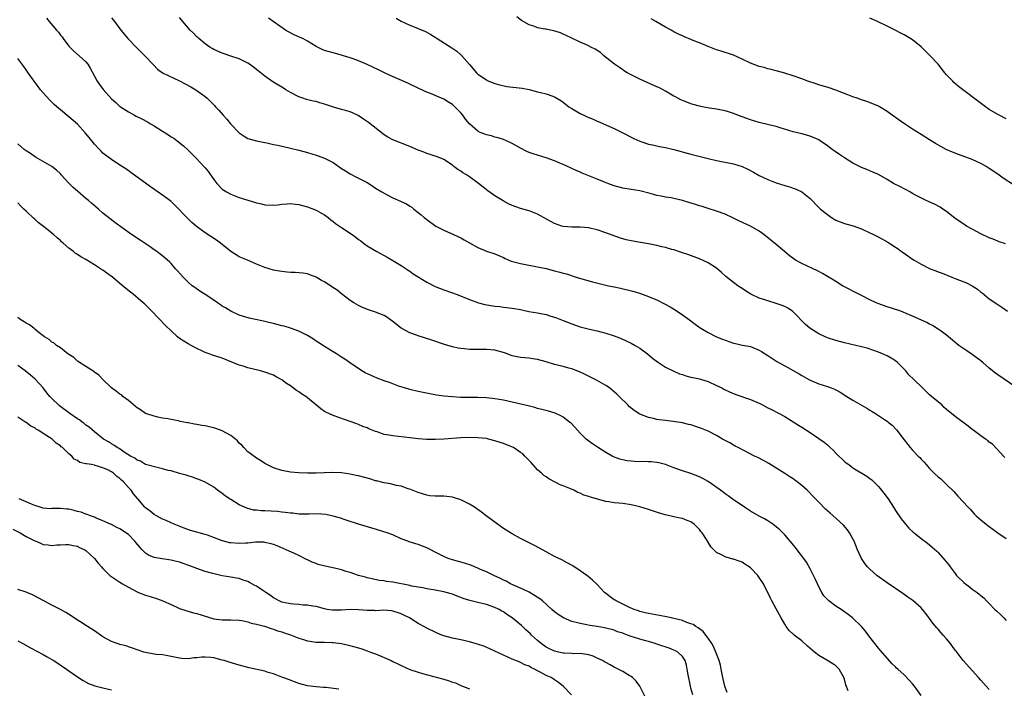
# Model space of a CAD drawing. Units: inches. Extents: x 2568000 to 2571000, y 1554000 to 1557000.
# Drawn here: x 2570055 to 2570287, y 1554630 to 1554787 of the extents above; entities that cross this region are included whole.
import ezdxf

# ---------------------------------------------------------------- set-up
doc = ezdxf.new("R2010")
doc.units = ezdxf.units.IN
doc.header["$MEASUREMENT"] = 0
doc.layers.add('LD25681554_10ft', color=73, linetype='Continuous')

msp = doc.modelspace()

# ---------------------------------------------------------------- linework, layer by layer
at = {"layer": 'LD25681554_10ft'}
for points, elevation in [([(2570061.78, 1554787.78), (2570062.35, 1554787), (2570064.11, 1554785), (2570064.54, 1554784.54), (2570065, 1554783.85), (2570065.43, 1554783.43), (2570065.69, 1554783), (2570067, 1554781.24), (2570067.2, 1554781), (2570068.12, 1554780.12), (2570069.42, 1554779), (2570071, 1554777.57), (2570071.46, 1554777), (2570072.03, 1554776.03), (2570073, 1554774.2), (2570073.67, 1554773), (2570074.21, 1554772.21), (2570075.03, 1554771.03), (2570077, 1554768.9), (2570078.03, 1554768.03), (2570079, 1554767.07), (2570079.09, 1554767), (2570081, 1554765.78), (2570082.4, 1554765), (2570082.82, 1554764.81), (2570084.16, 1554764.16), (2570085.45, 1554763.45), (2570086.15, 1554763), (2570087, 1554762.53), (2570089, 1554761.3), (2570090.4, 1554760.4), (2570091, 1554759.97), (2570091.61, 1554759.61), (2570092.42, 1554759), (2570093.87, 1554757.87), (2570095, 1554756.79), (2570096.8, 1554755), (2570098.85, 1554752.85), (2570099, 1554752.65), (2570099.75, 1554751.75), (2570100.25, 1554751), (2570101, 1554749.92), (2570101.72, 1554749), (2570103, 1554747.7), (2570103.4, 1554747.4), (2570104.02, 1554747), (2570105, 1554746.48), (2570107, 1554745.72), (2570109, 1554745.06), (2570110.6, 1554744.6), (2570111, 1554744.46), (2570112.22, 1554744.22), (2570113, 1554744.01), (2570115, 1554743.92), (2570116.02, 1554744.02), (2570117, 1554744.15), (2570118.22, 1554744.22), (2570119, 1554744.31), (2570120.15, 1554744.15), (2570121, 1554744.08), (2570121.83, 1554743.83), (2570123, 1554743.51), (2570125, 1554742.72), (2570126.13, 1554742.13), (2570127, 1554741.6), (2570127.85, 1554741), (2570128.48, 1554740.48), (2570129, 1554740.1), (2570129.6, 1554739.6), (2570131, 1554738.68), (2570133.48, 1554737), (2570134.36, 1554736.36), (2570135, 1554735.84), (2570135.5, 1554735.5), (2570136.12, 1554735), (2570137, 1554734.39), (2570139.3, 1554733), (2570141.71, 1554731.71), (2570143, 1554730.95), (2570145, 1554729.72), (2570146.62, 1554728.62), (2570147, 1554728.38), (2570147.82, 1554727.82), (2570149, 1554727.06), (2570151, 1554725.84), (2570153, 1554724.8), (2570155, 1554724), (2570157, 1554723.33), (2570157.9, 1554723), (2570159.72, 1554722.28), (2570161, 1554721.75), (2570163.17, 1554721), (2570164.61, 1554720.61), (2570167, 1554720.21), (2570168.11, 1554720.11), (2570169, 1554719.99), (2570171, 1554719.76), (2570173, 1554719.4), (2570173.32, 1554719.32), (2570174.98, 1554718.98), (2570177, 1554718.62), (2570179, 1554718.23), (2570180.13, 1554717.87), (2570181, 1554717.63), (2570181.47, 1554717.47), (2570183, 1554716.82), (2570185, 1554716.03), (2570187, 1554715.38), (2570189.17, 1554714.83), (2570191, 1554714.41), (2570191.84, 1554714.16), (2570193, 1554713.87), (2570195, 1554713.22), (2570195.59, 1554713), (2570196.59, 1554712.59), (2570199, 1554711.5), (2570199.91, 1554711), (2570201, 1554710.35), (2570202.81, 1554709), (2570203.97, 1554707.97), (2570205.11, 1554707.11), (2570207, 1554705.9), (2570208.95, 1554704.94), (2570210.33, 1554704.33), (2570211, 1554704.12), (2570211.82, 1554703.81), (2570213, 1554703.57), (2570213.43, 1554703.43), (2570215, 1554703.14), (2570215.49, 1554703), (2570217, 1554702.52), (2570219, 1554701.6), (2570220.2, 1554701), (2570220.72, 1554700.72), (2570222.07, 1554700.07), (2570223.5, 1554699.5), (2570227, 1554698.27), (2570229, 1554697.39), (2570229.8, 1554697), (2570231, 1554696.35), (2570231.91, 1554695.91), (2570233.71, 1554695), (2570235, 1554694.3), (2570238.26, 1554692.26), (2570239, 1554691.78), (2570241, 1554690.51), (2570243, 1554689.17), (2570244.27, 1554688.27), (2570245, 1554687.65), (2570245.37, 1554687.37), (2570245.7, 1554687), (2570246.38, 1554686.38), (2570247, 1554685.68), (2570247.68, 1554685), (2570248.37, 1554684.37), (2570249, 1554683.77), (2570249.45, 1554683.45), (2570250.01, 1554683), (2570251, 1554682.28), (2570254.3, 1554680.3), (2570255, 1554679.77), (2570255.41, 1554679.41), (2570257, 1554677.86), (2570258.29, 1554676.29), (2570259.25, 1554675), (2570260.56, 1554673), (2570261, 1554672.27), (2570262.3, 1554670.3), (2570263, 1554669.4), (2570264.12, 1554668.12), (2570265.14, 1554667.14), (2570265.34, 1554667), (2570267, 1554665.65), (2570268.53, 1554664.53), (2570269, 1554664.17), (2570269.61, 1554663.61), (2570270.68, 1554662.68), (2570271, 1554662.36), (2570272.61, 1554660.61), (2570273, 1554660.09), (2570273.48, 1554659.48), (2570273.82, 1554659), (2570275, 1554657.41), (2570275.34, 1554657), (2570277, 1554655.36), (2570277.45, 1554655), (2570278.35, 1554654.35), (2570279, 1554653.8), (2570280.13, 1554653), (2570280.63, 1554652.63), (2570281, 1554652.26), (2570281.7, 1554651.7), (2570282.37, 1554651), (2570283, 1554650.43), (2570284.33, 1554649), (2570284.69, 1554648.69), (2570285.72, 1554647.72), (2570286.39, 1554647), (2570287, 1554646.41)], 6830), ([(2570077, 1554787.85), (2570077.4, 1554787.4), (2570077.72, 1554787), (2570079.22, 1554785), (2570080.84, 1554783), (2570082.77, 1554781), (2570085, 1554778.8), (2570086.7, 1554777), (2570086.83, 1554776.83), (2570087.83, 1554775.83), (2570089, 1554774.98), (2570093, 1554773.13), (2570095.66, 1554771.66), (2570096.81, 1554771), (2570099, 1554769.38), (2570099.44, 1554769), (2570100.25, 1554768.25), (2570101, 1554767.44), (2570101.23, 1554767.23), (2570101.43, 1554767), (2570102.21, 1554766.21), (2570103.19, 1554765), (2570104.08, 1554764.08), (2570104.96, 1554763), (2570107, 1554760.9), (2570108.13, 1554760.13), (2570109, 1554759.57), (2570111, 1554758.99), (2570113, 1554758.59), (2570113.49, 1554758.51), (2570115, 1554758.18), (2570116.01, 1554757.99), (2570119, 1554757.32), (2570121, 1554756.81), (2570123, 1554756.26), (2570125, 1554755.66), (2570125.5, 1554755.5), (2570127, 1554754.94), (2570129, 1554753.89), (2570131, 1554752.53), (2570131.93, 1554751.93), (2570133, 1554751.26), (2570134.5, 1554750.5), (2570137, 1554749.2), (2570138.34, 1554748.34), (2570139, 1554747.93), (2570140.41, 1554747), (2570141.68, 1554746.32), (2570143, 1554745.66), (2570144.84, 1554744.84), (2570145, 1554744.74), (2570146.22, 1554744.22), (2570147, 1554743.68), (2570147.45, 1554743.45), (2570147.98, 1554743), (2570149, 1554742.18), (2570149.67, 1554741.67), (2570150.38, 1554741), (2570151, 1554740.51), (2570153.13, 1554739), (2570155, 1554738.04), (2570157.24, 1554737), (2570159, 1554736.21), (2570159.8, 1554735.8), (2570161, 1554735.08), (2570163, 1554733.94), (2570165, 1554733.14), (2570167, 1554732.45), (2570169, 1554731.59), (2570169.4, 1554731.4), (2570170.8, 1554730.8), (2570173, 1554730.2), (2570177, 1554729.47), (2570179, 1554729.02), (2570181, 1554728.48), (2570182.19, 1554728.19), (2570183, 1554727.94), (2570183.76, 1554727.76), (2570186.05, 1554727), (2570189, 1554726.11), (2570189.88, 1554725.88), (2570193.63, 1554725), (2570195, 1554724.7), (2570196.43, 1554724.43), (2570197, 1554724.29), (2570198.07, 1554724.07), (2570199.64, 1554723.64), (2570201.14, 1554723.14), (2570203, 1554722.47), (2570203.95, 1554722.05), (2570205, 1554721.65), (2570206.78, 1554720.78), (2570208.08, 1554720.08), (2570209.31, 1554719.31), (2570211, 1554718.18), (2570212.62, 1554717), (2570213.97, 1554715.97), (2570215.12, 1554715.12), (2570215.3, 1554715), (2570217, 1554714), (2570219.02, 1554713), (2570220.42, 1554712.42), (2570223, 1554711.52), (2570223.46, 1554711.46), (2570225, 1554711.08), (2570225.08, 1554711.08), (2570227, 1554710.73), (2570227.51, 1554710.49), (2570229, 1554709.9), (2570229.53, 1554709.53), (2570231, 1554708.61), (2570231.95, 1554707.96), (2570233.18, 1554707.18), (2570235, 1554706.18), (2570238.35, 1554704.35), (2570239, 1554703.94), (2570240.66, 1554703), (2570241, 1554702.83), (2570243, 1554702), (2570245, 1554701.35), (2570245.26, 1554701.26), (2570245.87, 1554701), (2570246.69, 1554700.69), (2570247, 1554700.54), (2570247.99, 1554699.99), (2570249.55, 1554699), (2570251, 1554698.14), (2570254.27, 1554696.27), (2570255, 1554695.75), (2570255.49, 1554695.49), (2570256.3, 1554695), (2570257, 1554694.52), (2570258.38, 1554693.62), (2570259, 1554693.24), (2570259.31, 1554693), (2570260.25, 1554692.25), (2570261.2, 1554691.2), (2570262.46, 1554689.54), (2570264.43, 1554687), (2570265, 1554686.38), (2570266.35, 1554685), (2570266.69, 1554684.69), (2570267, 1554684.32), (2570267.66, 1554683.66), (2570268.2, 1554683), (2570269, 1554682.1), (2570270.09, 1554681), (2570271, 1554680.14), (2570271.63, 1554679.63), (2570273, 1554678.34), (2570274.66, 1554676.66), (2570275.63, 1554675.63), (2570278.03, 1554673), (2570278.52, 1554672.52), (2570279, 1554671.98), (2570279.49, 1554671.49), (2570279.96, 1554671), (2570281, 1554670.04), (2570282.28, 1554669), (2570282.7, 1554668.7), (2570283, 1554668.44), (2570283.87, 1554667.87), (2570284.97, 1554667), (2570287, 1554665.66)], 6820), ([(2570286.67, 1554684.67), (2570286.34, 1554685), (2570285.72, 1554685.72), (2570283.78, 1554687.78), (2570283, 1554688.31), (2570282.65, 1554688.65), (2570282.11, 1554689), (2570281, 1554689.78), (2570279.15, 1554691.15), (2570279, 1554691.25), (2570278.05, 1554692.05), (2570275, 1554694.27), (2570273, 1554695.93), (2570272.45, 1554696.45), (2570271.84, 1554697), (2570269.46, 1554699), (2570269, 1554699.42), (2570268.2, 1554700.2), (2570267.32, 1554701), (2570265.27, 1554703), (2570264.1, 1554704.1), (2570263.38, 1554705), (2570263, 1554705.42), (2570261.46, 1554707), (2570261, 1554707.39), (2570259.97, 1554707.97), (2570259, 1554708.54), (2570258.66, 1554708.66), (2570257.93, 1554709), (2570257, 1554709.4), (2570254.35, 1554710.35), (2570253, 1554710.69), (2570249, 1554711.6), (2570247, 1554712.13), (2570245, 1554712.78), (2570244.48, 1554713), (2570243, 1554713.71), (2570240.9, 1554715), (2570239.88, 1554715.88), (2570237, 1554718.83), (2570236.8, 1554719), (2570235.71, 1554719.71), (2570235, 1554720.09), (2570234.36, 1554720.36), (2570233, 1554720.86), (2570231, 1554721.42), (2570230.31, 1554721.69), (2570229, 1554722.11), (2570227.04, 1554723.04), (2570225.78, 1554723.78), (2570225, 1554724.31), (2570224.58, 1554724.58), (2570224, 1554725), (2570222.29, 1554726.29), (2570221.2, 1554727.2), (2570220.14, 1554728.14), (2570219, 1554729.08), (2570217, 1554730.38), (2570215, 1554731.28), (2570212.29, 1554732.29), (2570210.81, 1554732.81), (2570209, 1554733.39), (2570208.49, 1554733.51), (2570207, 1554733.94), (2570206.16, 1554734.16), (2570205, 1554734.41), (2570203, 1554734.84), (2570201.17, 1554735.17), (2570199, 1554735.53), (2570197.8, 1554735.8), (2570197, 1554736.02), (2570196.25, 1554736.25), (2570193, 1554737.45), (2570191, 1554738.1), (2570189.56, 1554738.44), (2570189, 1554738.59), (2570187, 1554738.78), (2570185, 1554738.76), (2570183, 1554738.91), (2570182.69, 1554739), (2570181, 1554739.61), (2570178.35, 1554741), (2570177, 1554741.76), (2570175.77, 1554742.23), (2570175, 1554742.56), (2570174.68, 1554742.68), (2570173, 1554743.13), (2570171, 1554743.83), (2570170.21, 1554744.21), (2570168.89, 1554744.89), (2570167, 1554746.11), (2570165.3, 1554747.3), (2570163.15, 1554749), (2570161, 1554750.56), (2570160.32, 1554751), (2570159.48, 1554751.48), (2570159, 1554751.86), (2570158.3, 1554752.3), (2570157.33, 1554753), (2570157, 1554753.27), (2570155, 1554754.6), (2570153.3, 1554755.3), (2570153, 1554755.39), (2570151.82, 1554755.82), (2570151, 1554756.04), (2570150.32, 1554756.32), (2570149, 1554756.8), (2570147, 1554757.65), (2570143, 1554759.27), (2570141.89, 1554759.89), (2570141, 1554760.43), (2570137.3, 1554763.3), (2570136.13, 1554764.13), (2570134.92, 1554764.92), (2570133.57, 1554765.57), (2570133, 1554765.79), (2570131.91, 1554766.09), (2570131, 1554766.37), (2570129.08, 1554766.92), (2570127, 1554767.61), (2570125.91, 1554767.91), (2570125, 1554768.21), (2570124.34, 1554768.34), (2570122.75, 1554768.75), (2570121.87, 1554769), (2570121, 1554769.3), (2570119, 1554770.33), (2570117.91, 1554771), (2570117.36, 1554771.36), (2570114.84, 1554772.84), (2570113, 1554774.17), (2570111.44, 1554775.45), (2570110.31, 1554776.31), (2570109.36, 1554777), (2570109, 1554777.23), (2570107, 1554778.23), (2570105, 1554778.91), (2570103.41, 1554779.41), (2570103, 1554779.58), (2570101, 1554780.45), (2570100.66, 1554780.66), (2570100.05, 1554781), (2570099, 1554781.75), (2570097.47, 1554783), (2570097.24, 1554783.24), (2570097, 1554783.46), (2570096.28, 1554784.28), (2570095.5, 1554785), (2570093.74, 1554787), (2570093.41, 1554787.41), (2570093, 1554787.97)], 6810), ([(2570289, 1554701.31), (2570285, 1554704.05), (2570284.45, 1554704.45), (2570283, 1554705.61), (2570281.45, 1554707), (2570281, 1554707.38), (2570279, 1554708.89), (2570277.71, 1554709.71), (2570277, 1554710.21), (2570275.83, 1554711), (2570273.43, 1554713), (2570273, 1554713.38), (2570271.68, 1554714.32), (2570271, 1554714.82), (2570269.66, 1554715.66), (2570269, 1554715.97), (2570268.35, 1554716.35), (2570265, 1554717.89), (2570263.51, 1554718.49), (2570262.81, 1554718.81), (2570262.21, 1554719), (2570261.33, 1554719.33), (2570261, 1554719.43), (2570259.84, 1554719.84), (2570259, 1554720.07), (2570256.83, 1554720.83), (2570256.45, 1554721), (2570255, 1554721.7), (2570253, 1554722.72), (2570252.42, 1554723), (2570249, 1554724.73), (2570248.52, 1554725), (2570247, 1554725.95), (2570246.37, 1554726.37), (2570245, 1554727.19), (2570243.88, 1554727.88), (2570243, 1554728.31), (2570242.57, 1554728.57), (2570241.68, 1554729), (2570239, 1554730.22), (2570237.56, 1554731), (2570237.21, 1554731.21), (2570236.06, 1554732.06), (2570234.92, 1554733), (2570233, 1554734.68), (2570230.13, 1554737), (2570229, 1554737.8), (2570227, 1554738.98), (2570224.25, 1554740.25), (2570223, 1554740.89), (2570221, 1554741.79), (2570219, 1554742.49), (2570217, 1554743.14), (2570215.62, 1554743.62), (2570215, 1554743.78), (2570214.07, 1554744.07), (2570212.51, 1554744.51), (2570211, 1554745), (2570209, 1554745.51), (2570208.38, 1554745.62), (2570207, 1554745.81), (2570205.99, 1554746.01), (2570205, 1554746.14), (2570203.39, 1554746.61), (2570201, 1554747.24), (2570199, 1554747.59), (2570197, 1554747.92), (2570195, 1554748.43), (2570193.47, 1554749), (2570192.68, 1554749.32), (2570191, 1554750.04), (2570187.43, 1554751.43), (2570187, 1554751.64), (2570186.05, 1554752.05), (2570185, 1554752.54), (2570184.7, 1554752.7), (2570183, 1554753.48), (2570182.23, 1554753.77), (2570181, 1554754.31), (2570179, 1554754.99), (2570177, 1554755.62), (2570175.94, 1554755.94), (2570175, 1554756.29), (2570174.5, 1554756.5), (2570173, 1554757.25), (2570171, 1554758.4), (2570169.72, 1554759), (2570169, 1554759.31), (2570167.71, 1554759.71), (2570167, 1554759.88), (2570166.15, 1554760.15), (2570165, 1554760.38), (2570164.6, 1554760.6), (2570163.56, 1554761), (2570163, 1554761.24), (2570161, 1554762.97), (2570160.12, 1554764.12), (2570159.48, 1554765), (2570159, 1554765.59), (2570157.58, 1554767), (2570157, 1554767.51), (2570156.07, 1554768.07), (2570155, 1554768.76), (2570153, 1554769.64), (2570151.9, 1554770.1), (2570150.6, 1554770.6), (2570149.81, 1554771), (2570149.25, 1554771.25), (2570146.55, 1554772.55), (2570142.38, 1554774.38), (2570141.05, 1554775), (2570139.69, 1554775.69), (2570138.33, 1554776.33), (2570137, 1554776.94), (2570135, 1554777.8), (2570133.74, 1554778.26), (2570133, 1554778.52), (2570131.47, 1554779), (2570131, 1554779.15), (2570129, 1554779.68), (2570127, 1554780.25), (2570126.46, 1554780.46), (2570125, 1554781.17), (2570123, 1554782.43), (2570121.94, 1554783), (2570121.3, 1554783.3), (2570119.9, 1554783.9), (2570118.57, 1554784.57), (2570117.86, 1554785), (2570113.84, 1554787.84)], 6800), ([(2570143.79, 1554787.79), (2570145, 1554787.08), (2570147, 1554786.18), (2570148.42, 1554785.58), (2570149, 1554785.36), (2570150.66, 1554784.66), (2570151.95, 1554783.95), (2570153, 1554783.31), (2570153.45, 1554783), (2570156.84, 1554780.84), (2570158.04, 1554780.04), (2570159, 1554779.19), (2570159.11, 1554779.11), (2570159.22, 1554779), (2570161, 1554776.89), (2570162.65, 1554775), (2570163, 1554774.67), (2570165, 1554773.3), (2570165.2, 1554773.2), (2570167, 1554772.47), (2570168.14, 1554772.14), (2570169.79, 1554771.79), (2570173.35, 1554771.35), (2570175.03, 1554771.03), (2570177, 1554770.53), (2570177.67, 1554770.33), (2570179, 1554770.01), (2570180.54, 1554769.46), (2570181, 1554769.32), (2570182.45, 1554768.45), (2570183, 1554768.05), (2570184.32, 1554767), (2570185, 1554766.57), (2570187, 1554765.42), (2570187.86, 1554765), (2570188.65, 1554764.65), (2570189, 1554764.47), (2570190.07, 1554764.07), (2570191, 1554763.63), (2570191.47, 1554763.47), (2570192.47, 1554763), (2570195, 1554761.87), (2570197, 1554760.88), (2570199.55, 1554759.55), (2570201, 1554758.9), (2570203, 1554758.25), (2570203.94, 1554758.06), (2570205.64, 1554757.64), (2570207, 1554757.43), (2570209, 1554757.01), (2570213, 1554755.89), (2570217, 1554754.88), (2570219, 1554754.41), (2570223, 1554753.61), (2570225, 1554752.98), (2570226.35, 1554752.35), (2570227.67, 1554751.67), (2570229, 1554750.91), (2570231, 1554749.95), (2570233, 1554749.17), (2570235, 1554748.52), (2570236.18, 1554748.18), (2570237, 1554747.88), (2570237.68, 1554747.68), (2570239.04, 1554747.04), (2570241, 1554745.44), (2570243, 1554743.38), (2570243.4, 1554743), (2570245, 1554741.68), (2570246, 1554741), (2570247, 1554740.39), (2570249, 1554739.62), (2570251.05, 1554739.05), (2570253, 1554738.36), (2570255, 1554737.41), (2570255.8, 1554737), (2570256.62, 1554736.62), (2570257.94, 1554735.94), (2570259.22, 1554735.22), (2570261, 1554734.07), (2570261.63, 1554733.63), (2570262.44, 1554733), (2570262.76, 1554732.76), (2570265, 1554731.24), (2570265.39, 1554731), (2570267, 1554730.09), (2570269.11, 1554729), (2570270.47, 1554728.47), (2570271, 1554728.23), (2570271.93, 1554727.93), (2570274.22, 1554727), (2570275, 1554726.72), (2570277, 1554725.94), (2570277.65, 1554725.65), (2570278.95, 1554724.95), (2570280.21, 1554724.21), (2570281, 1554723.52), (2570281.32, 1554723.32), (2570283, 1554721.95), (2570284.75, 1554720.75), (2570285, 1554720.56), (2570285.95, 1554719.95), (2570287.31, 1554719)], 6790), ([(2570286.8, 1554734.8), (2570285.33, 1554735.33), (2570285, 1554735.43), (2570283.9, 1554735.9), (2570283, 1554736.25), (2570281, 1554737.19), (2570279, 1554738.24), (2570277.66, 1554739), (2570277, 1554739.41), (2570275, 1554740.8), (2570273, 1554742.39), (2570272.11, 1554743), (2570271.44, 1554743.44), (2570270.11, 1554744.11), (2570268.19, 1554745), (2570265.72, 1554746.28), (2570265, 1554746.68), (2570264.37, 1554747), (2570263.5, 1554747.5), (2570263, 1554747.74), (2570262.18, 1554748.18), (2570260.55, 1554749), (2570259, 1554749.96), (2570257, 1554751.07), (2570255.68, 1554751.68), (2570255, 1554751.95), (2570254.28, 1554752.28), (2570253, 1554752.74), (2570252.54, 1554753), (2570251, 1554753.77), (2570249, 1554755.01), (2570247.83, 1554755.83), (2570246.63, 1554756.63), (2570246.12, 1554757), (2570245, 1554757.87), (2570243.35, 1554759), (2570243, 1554759.22), (2570241, 1554760.12), (2570239, 1554760.68), (2570237, 1554761.16), (2570233.96, 1554762.04), (2570233, 1554762.34), (2570231.23, 1554762.77), (2570229, 1554763.34), (2570227, 1554763.94), (2570225, 1554764.64), (2570224.75, 1554764.75), (2570223, 1554765.39), (2570221.8, 1554765.8), (2570221, 1554766.02), (2570219.75, 1554766.25), (2570219, 1554766.42), (2570217.32, 1554766.68), (2570215.59, 1554767), (2570215, 1554767.13), (2570213.54, 1554767.54), (2570213, 1554767.71), (2570212.05, 1554768.05), (2570211, 1554768.46), (2570210.63, 1554768.63), (2570209.9, 1554769), (2570209.33, 1554769.33), (2570209, 1554769.49), (2570207, 1554770.69), (2570205.49, 1554771.49), (2570205, 1554771.72), (2570202.71, 1554772.71), (2570201, 1554773.47), (2570200.02, 1554773.98), (2570198.64, 1554774.64), (2570198.01, 1554775), (2570197.37, 1554775.37), (2570197, 1554775.66), (2570196.19, 1554776.19), (2570195.05, 1554777), (2570192.57, 1554779), (2570191.73, 1554779.73), (2570190.52, 1554780.52), (2570189.48, 1554781), (2570189.18, 1554781.18), (2570189, 1554781.27), (2570187, 1554782.15), (2570185, 1554783.07), (2570183.74, 1554783.74), (2570183, 1554784.05), (2570182.36, 1554784.36), (2570180.83, 1554784.83), (2570180.02, 1554785), (2570179, 1554785.19), (2570178.75, 1554785.25), (2570177, 1554785.55), (2570176.09, 1554785.91), (2570175, 1554786.21), (2570173.23, 1554787.23), (2570172.11, 1554788.11)], 6780), ([(2570288.66, 1554748.66), (2570286.27, 1554750.27), (2570285, 1554751.2), (2570283, 1554752.53), (2570282.27, 1554753), (2570281, 1554753.7), (2570279, 1554754.62), (2570275.78, 1554755.78), (2570274.34, 1554756.34), (2570272.88, 1554757), (2570270.4, 1554758.4), (2570269, 1554759.22), (2570267, 1554760.47), (2570265, 1554761.74), (2570263.09, 1554763), (2570261.85, 1554763.85), (2570261, 1554764.48), (2570260.2, 1554765), (2570259, 1554765.89), (2570257.25, 1554767), (2570257, 1554767.14), (2570255.71, 1554767.71), (2570254.25, 1554768.25), (2570253, 1554768.63), (2570251.98, 1554769), (2570251, 1554769.33), (2570249.79, 1554769.79), (2570247, 1554770.9), (2570245.42, 1554771.42), (2570243, 1554772.13), (2570242.35, 1554772.35), (2570240.45, 1554773), (2570239, 1554773.57), (2570237, 1554774.29), (2570235, 1554774.9), (2570233, 1554775.46), (2570231.78, 1554775.78), (2570231, 1554775.94), (2570230.2, 1554776.2), (2570229, 1554776.48), (2570227, 1554777.25), (2570225, 1554778.21), (2570223, 1554779.1), (2570221.57, 1554779.57), (2570221, 1554779.77), (2570220.05, 1554780.05), (2570219, 1554780.4), (2570217.45, 1554781), (2570217, 1554781.16), (2570215, 1554781.99), (2570214.28, 1554782.28), (2570213, 1554782.83), (2570211.45, 1554783.45), (2570211, 1554783.67), (2570210.04, 1554784.04), (2570209, 1554784.61), (2570208.73, 1554784.73), (2570208.32, 1554785), (2570207, 1554785.71), (2570204.77, 1554787), (2570203.62, 1554787.62)], 6770), ([(2570287, 1554764.17), (2570285.35, 1554765), (2570285, 1554765.19), (2570283, 1554766.4), (2570282.11, 1554767), (2570281.47, 1554767.47), (2570275.8, 1554771.8), (2570274.71, 1554772.71), (2570274.41, 1554773), (2570273, 1554774.54), (2570272.61, 1554775), (2570271, 1554777.01), (2570269.1, 1554779), (2570268.06, 1554780.06), (2570267, 1554781.11), (2570265, 1554782.72), (2570263, 1554783.92), (2570262.27, 1554784.27), (2570260.88, 1554785), (2570259, 1554785.9), (2570256.79, 1554787), (2570255, 1554787.78)], 6760), ([(2570283, 1554630.21), (2570282.26, 1554631), (2570281.68, 1554631.68), (2570281, 1554632.42), (2570280.5, 1554633), (2570276.91, 1554637), (2570275.2, 1554639.2), (2570275, 1554639.48), (2570274.34, 1554640.34), (2570273.91, 1554641), (2570273, 1554642.11), (2570272.21, 1554643), (2570271.62, 1554643.62), (2570271, 1554644.34), (2570270.67, 1554644.67), (2570269.77, 1554645.77), (2570269, 1554646.87), (2570268.08, 1554648.08), (2570267.35, 1554649), (2570267, 1554649.35), (2570265.07, 1554651.07), (2570263.92, 1554651.92), (2570262.74, 1554652.74), (2570259, 1554655.28), (2570256.64, 1554657), (2570255, 1554658.43), (2570254.42, 1554659), (2570253.77, 1554659.77), (2570252.98, 1554660.98), (2570252.1, 1554663), (2570251.27, 1554665), (2570251, 1554665.56), (2570250.21, 1554667), (2570249.73, 1554667.73), (2570248.79, 1554668.79), (2570247, 1554670.43), (2570245.63, 1554671.63), (2570244.58, 1554672.58), (2570243, 1554674.17), (2570241.62, 1554675.62), (2570240.62, 1554676.62), (2570240.24, 1554677), (2570239, 1554678.1), (2570237.88, 1554679), (2570237.38, 1554679.38), (2570237, 1554679.64), (2570236.17, 1554680.17), (2570235, 1554680.94), (2570231.26, 1554683.26), (2570229.98, 1554683.98), (2570228.65, 1554684.65), (2570227.91, 1554685), (2570224.04, 1554687), (2570223.37, 1554687.37), (2570223, 1554687.54), (2570222.09, 1554688.09), (2570221, 1554688.64), (2570220.41, 1554689), (2570219, 1554689.8), (2570217, 1554690.85), (2570215.49, 1554691.49), (2570215, 1554691.67), (2570213, 1554692.31), (2570212.43, 1554692.43), (2570211, 1554692.8), (2570208.84, 1554693.16), (2570207, 1554693.34), (2570205.5, 1554693.5), (2570205, 1554693.59), (2570204.2, 1554693.8), (2570203, 1554694.07), (2570201, 1554694.88), (2570199.7, 1554695.7), (2570198.59, 1554696.59), (2570198.15, 1554697), (2570196.16, 1554699), (2570195.57, 1554699.57), (2570194.5, 1554700.5), (2570193.84, 1554701), (2570193, 1554701.57), (2570190.82, 1554702.82), (2570188.16, 1554704.16), (2570186.8, 1554704.8), (2570185, 1554705.51), (2570184.32, 1554705.68), (2570183, 1554706.06), (2570181, 1554706.54), (2570179, 1554707.15), (2570177, 1554707.71), (2570175.85, 1554707.85), (2570175, 1554707.99), (2570173, 1554708.16), (2570171, 1554708.57), (2570169.22, 1554709.22), (2570167, 1554709.88), (2570165, 1554710.05), (2570163, 1554710), (2570161, 1554710.01), (2570159.84, 1554710.16), (2570159, 1554710.23), (2570158.34, 1554710.34), (2570157, 1554710.67), (2570155.19, 1554711.19), (2570152.21, 1554712.21), (2570149, 1554713.24), (2570148.6, 1554713.4), (2570147, 1554713.96), (2570145.02, 1554715.02), (2570143.87, 1554715.87), (2570143, 1554716.62), (2570142.52, 1554717), (2570141.63, 1554717.63), (2570141, 1554718.03), (2570139, 1554718.81), (2570137.31, 1554719.31), (2570135.91, 1554719.91), (2570135, 1554720.35), (2570133.89, 1554721), (2570133, 1554721.56), (2570131, 1554723.08), (2570129.93, 1554723.93), (2570128.75, 1554724.75), (2570127, 1554725.91), (2570126.26, 1554726.26), (2570125, 1554727.04), (2570123.58, 1554727.58), (2570123, 1554727.81), (2570121.96, 1554727.96), (2570121, 1554728.05), (2570120.11, 1554728.11), (2570119, 1554728.11), (2570118.21, 1554728.21), (2570117, 1554728.3), (2570116.43, 1554728.43), (2570115, 1554728.67), (2570113, 1554729.24), (2570111, 1554730.04), (2570108.89, 1554731), (2570107, 1554731.8), (2570106.23, 1554732.23), (2570105, 1554733.04), (2570102.58, 1554735), (2570101.66, 1554735.66), (2570099, 1554737.41), (2570096.88, 1554739), (2570095.87, 1554739.87), (2570094.84, 1554740.84), (2570093.86, 1554741.86), (2570093, 1554742.78), (2570091.9, 1554743.9), (2570091, 1554744.74), (2570090.67, 1554745), (2570089, 1554746.24), (2570086.18, 1554748.18), (2570081.58, 1554751.58), (2570080.4, 1554752.4), (2570079, 1554753.33), (2570077, 1554754.61), (2570075.63, 1554755.63), (2570075, 1554756.14), (2570074.57, 1554756.57), (2570074.19, 1554757), (2570073, 1554758.22), (2570071.78, 1554759.78), (2570070.86, 1554760.86), (2570069, 1554762.89), (2570067, 1554764.66), (2570065, 1554766.3), (2570064.18, 1554767), (2570063.56, 1554767.56), (2570062.53, 1554768.53), (2570061, 1554770.25), (2570060.38, 1554771), (2570059.78, 1554771.78), (2570058.87, 1554773), (2570057.43, 1554775), (2570057, 1554775.7), (2570056.47, 1554776.47), (2570055, 1554778.33)], 6840), ([(2570267, 1554628.77), (2570265.43, 1554631), (2570265, 1554631.52), (2570264.3, 1554632.3), (2570263, 1554633.62), (2570261.51, 1554635), (2570261.26, 1554635.26), (2570261, 1554635.54), (2570260.25, 1554636.25), (2570257.42, 1554639.42), (2570257, 1554639.92), (2570256.14, 1554641), (2570255, 1554642.48), (2570253.92, 1554643.92), (2570253, 1554645.01), (2570250.92, 1554647), (2570249.85, 1554647.85), (2570248.23, 1554649), (2570247, 1554649.78), (2570245.38, 1554651), (2570245.17, 1554651.17), (2570245, 1554651.33), (2570244.21, 1554652.21), (2570243.71, 1554653), (2570243, 1554654.29), (2570242.66, 1554655), (2570242.17, 1554656.17), (2570241.77, 1554657), (2570241, 1554658.55), (2570240.12, 1554660.12), (2570239.49, 1554661), (2570238.41, 1554662.41), (2570237.51, 1554663.51), (2570236.28, 1554665), (2570235, 1554666.5), (2570234.52, 1554667), (2570233.76, 1554667.76), (2570232.67, 1554668.67), (2570232.21, 1554669), (2570231, 1554669.81), (2570230.26, 1554670.26), (2570229, 1554670.94), (2570227, 1554672.1), (2570225.57, 1554673), (2570222.65, 1554675), (2570221.71, 1554675.71), (2570221, 1554676.17), (2570220.55, 1554676.55), (2570219.91, 1554677), (2570217.01, 1554679.01), (2570215.75, 1554679.75), (2570215, 1554680.12), (2570213, 1554680.92), (2570211, 1554681.55), (2570209, 1554682.23), (2570207, 1554683), (2570205.42, 1554683.42), (2570205, 1554683.49), (2570203.64, 1554683.64), (2570203, 1554683.68), (2570199.77, 1554683.77), (2570199, 1554683.82), (2570197.93, 1554683.93), (2570197, 1554684.11), (2570196.28, 1554684.28), (2570194.83, 1554684.83), (2570194.52, 1554685), (2570193, 1554685.88), (2570191.08, 1554687.08), (2570189.87, 1554687.87), (2570189, 1554688.49), (2570188.72, 1554688.72), (2570188.41, 1554689), (2570187, 1554690.38), (2570185.77, 1554691.77), (2570184.78, 1554692.78), (2570184.52, 1554693), (2570183, 1554694.15), (2570182.49, 1554694.49), (2570181.09, 1554695.09), (2570179.57, 1554695.57), (2570177.98, 1554695.98), (2570177, 1554696.2), (2570176.38, 1554696.38), (2570174.78, 1554696.78), (2570171, 1554697.69), (2570169, 1554698.12), (2570167, 1554698.48), (2570165, 1554698.71), (2570163, 1554698.77), (2570161.26, 1554698.74), (2570159, 1554698.79), (2570157, 1554698.9), (2570155.05, 1554699.05), (2570153.29, 1554699.29), (2570149, 1554700.17), (2570147, 1554700.63), (2570145, 1554701.25), (2570144.62, 1554701.38), (2570143, 1554701.98), (2570142.27, 1554702.27), (2570141, 1554702.71), (2570139.33, 1554703.33), (2570137.92, 1554703.92), (2570136.57, 1554704.57), (2570135.79, 1554705), (2570132.87, 1554707), (2570131.75, 1554707.75), (2570131, 1554708.22), (2570130.54, 1554708.54), (2570129.8, 1554709), (2570129, 1554709.45), (2570127, 1554710.7), (2570125.63, 1554711.63), (2570125, 1554712.02), (2570124.43, 1554712.43), (2570123, 1554713.33), (2570122.38, 1554713.62), (2570121, 1554714.35), (2570119.03, 1554715.03), (2570117.49, 1554715.49), (2570117, 1554715.59), (2570115, 1554716.13), (2570114.28, 1554716.28), (2570113, 1554716.62), (2570112.67, 1554716.67), (2570109.35, 1554717.35), (2570107, 1554718.12), (2570105, 1554719.02), (2570103.77, 1554719.77), (2570103, 1554720.19), (2570102.55, 1554720.55), (2570101.9, 1554721), (2570101, 1554721.58), (2570099, 1554722.93), (2570097.75, 1554723.75), (2570096.55, 1554724.55), (2570095.97, 1554725), (2570095, 1554725.85), (2570093.8, 1554727), (2570092.51, 1554728.51), (2570092.03, 1554729), (2570091, 1554730.2), (2570090.62, 1554730.62), (2570090.16, 1554731), (2570089.55, 1554731.55), (2570088.43, 1554732.43), (2570087.62, 1554733), (2570087, 1554733.41), (2570086.09, 1554734.09), (2570083.71, 1554735.71), (2570081.69, 1554737), (2570077.8, 1554739.8), (2570076.68, 1554740.68), (2570075, 1554742.04), (2570073.92, 1554743), (2570072.34, 1554744.34), (2570071.59, 1554745), (2570071, 1554745.45), (2570069, 1554747.17), (2570068.03, 1554748.03), (2570067, 1554749.08), (2570065.23, 1554751), (2570065, 1554751.27), (2570064.12, 1554752.12), (2570062.99, 1554752.99), (2570059.2, 1554755.2), (2570058.01, 1554756.01), (2570057, 1554756.65), (2570056.52, 1554757), (2570055, 1554758.27)], 6850), ([(2570249.89, 1554629.89), (2570249.33, 1554631.33), (2570249, 1554632.64), (2570248.9, 1554633), (2570247.77, 1554635), (2570247.4, 1554635.4), (2570247, 1554635.74), (2570246.25, 1554636.25), (2570244.89, 1554637.11), (2570243, 1554638.21), (2570241.98, 1554639), (2570241.44, 1554639.44), (2570240.38, 1554640.38), (2570239, 1554641.64), (2570237.25, 1554643), (2570237.11, 1554643.11), (2570237, 1554643.24), (2570236.06, 1554644.06), (2570235.35, 1554645), (2570235, 1554645.57), (2570234.16, 1554647), (2570233.75, 1554647.75), (2570233, 1554649.18), (2570232, 1554651), (2570231.63, 1554651.63), (2570231.01, 1554653), (2570230.3, 1554654.3), (2570229.98, 1554655), (2570229, 1554656.54), (2570228.67, 1554657), (2570227, 1554658.78), (2570226.69, 1554659), (2570225.66, 1554659.66), (2570225, 1554660.07), (2570224.31, 1554660.31), (2570223, 1554660.82), (2570222.84, 1554660.84), (2570221.27, 1554661.27), (2570221, 1554661.39), (2570220.14, 1554661.86), (2570219, 1554662.37), (2570218.33, 1554663), (2570217.69, 1554663.69), (2570216.78, 1554665.22), (2570215.65, 1554667), (2570215.34, 1554667.34), (2570215, 1554667.76), (2570213.77, 1554669), (2570213, 1554669.54), (2570212.12, 1554669.88), (2570211, 1554670.34), (2570210.46, 1554670.46), (2570209, 1554670.75), (2570207, 1554671.2), (2570205.61, 1554671.61), (2570203, 1554672.48), (2570201, 1554673.08), (2570199, 1554673.55), (2570197, 1554673.86), (2570196.03, 1554673.97), (2570195, 1554674.06), (2570193.73, 1554674.27), (2570193, 1554674.37), (2570189.39, 1554675.39), (2570189, 1554675.55), (2570187.85, 1554675.85), (2570187, 1554676.31), (2570186.44, 1554676.44), (2570185.49, 1554677), (2570184.57, 1554677.43), (2570183, 1554678.05), (2570182.28, 1554678.28), (2570181, 1554679), (2570179.63, 1554679.63), (2570179, 1554680.11), (2570178.46, 1554680.46), (2570177.92, 1554681), (2570177, 1554681.79), (2570175.47, 1554683.47), (2570174, 1554685), (2570173.5, 1554685.5), (2570173, 1554685.88), (2570171.33, 1554687), (2570171.12, 1554687.12), (2570169, 1554687.95), (2570168.19, 1554688.19), (2570167, 1554688.61), (2570165.51, 1554689), (2570165, 1554689.1), (2570163, 1554689.33), (2570161, 1554689.37), (2570159, 1554689.28), (2570155, 1554688.97), (2570153, 1554688.89), (2570150.92, 1554688.92), (2570149.07, 1554689.07), (2570147, 1554689.32), (2570143, 1554689.74), (2570142.07, 1554689.93), (2570141, 1554690.11), (2570139.33, 1554690.67), (2570139, 1554690.76), (2570137.41, 1554691.41), (2570137, 1554691.61), (2570135.99, 1554691.99), (2570135, 1554692.43), (2570134.57, 1554692.57), (2570133, 1554693.16), (2570129, 1554694.52), (2570127.32, 1554695.32), (2570127, 1554695.51), (2570126.13, 1554696.13), (2570123, 1554698.71), (2570122.59, 1554699), (2570121.62, 1554699.62), (2570121, 1554700.11), (2570120.43, 1554700.43), (2570119, 1554701.48), (2570118.07, 1554702.07), (2570117, 1554702.88), (2570115.62, 1554703.62), (2570115, 1554703.98), (2570113, 1554704.69), (2570111.99, 1554705), (2570109, 1554705.76), (2570107.89, 1554706.11), (2570107, 1554706.35), (2570103, 1554707.96), (2570100.71, 1554708.71), (2570099.96, 1554709), (2570099, 1554709.34), (2570098.33, 1554709.67), (2570097, 1554710.28), (2570095.67, 1554711), (2570095, 1554711.34), (2570093.96, 1554711.96), (2570093, 1554712.62), (2570092.53, 1554713), (2570091, 1554714.37), (2570089.68, 1554715.68), (2570086.51, 1554719), (2570084.74, 1554720.74), (2570084.45, 1554721), (2570082.06, 1554723), (2570081.45, 1554723.45), (2570080.35, 1554724.35), (2570079, 1554725.51), (2570077.22, 1554727), (2570075.94, 1554727.94), (2570075, 1554728.61), (2570074.43, 1554729), (2570073, 1554729.89), (2570071, 1554731.16), (2570069.78, 1554731.78), (2570069, 1554732.36), (2570068.59, 1554732.59), (2570068.08, 1554733), (2570067, 1554733.78), (2570065.66, 1554735), (2570065.3, 1554735.3), (2570065, 1554735.61), (2570064.24, 1554736.24), (2570063.42, 1554737), (2570063, 1554737.35), (2570061.34, 1554738.66), (2570059.82, 1554739.82), (2570059, 1554740.61), (2570058.78, 1554740.78), (2570057, 1554742.47), (2570056.47, 1554743), (2570055.7, 1554743.7), (2570055, 1554744.42)], 6860), ([(2570221.49, 1554629.49), (2570221, 1554630.75), (2570220.91, 1554631), (2570220.45, 1554633), (2570220.09, 1554635), (2570219.9, 1554635.9), (2570219.64, 1554637), (2570219, 1554638.58), (2570218.86, 1554639), (2570218.28, 1554640.28), (2570217.88, 1554641), (2570217, 1554642.3), (2570216.47, 1554643), (2570215.86, 1554643.86), (2570214.71, 1554644.71), (2570214.13, 1554645), (2570213.48, 1554645.48), (2570213, 1554645.66), (2570212.02, 1554645.98), (2570211, 1554646.38), (2570209, 1554646.88), (2570208.38, 1554647), (2570207.28, 1554647.28), (2570205.6, 1554647.6), (2570203.88, 1554647.88), (2570203, 1554648.05), (2570202.25, 1554648.25), (2570201, 1554648.53), (2570200.69, 1554648.69), (2570199.63, 1554649), (2570198.57, 1554649.43), (2570197, 1554650.23), (2570195.43, 1554651), (2570195.18, 1554651.18), (2570195, 1554651.29), (2570192.72, 1554653), (2570191, 1554654.85), (2570189.91, 1554655.91), (2570188.8, 1554656.8), (2570188.53, 1554657), (2570187, 1554658.08), (2570185.24, 1554659.24), (2570183.98, 1554659.98), (2570182.66, 1554660.66), (2570181, 1554661.46), (2570179, 1554662.52), (2570177.43, 1554663.43), (2570176.13, 1554664.13), (2570173, 1554665.65), (2570171, 1554666.76), (2570169.64, 1554667.64), (2570169, 1554668.02), (2570167.58, 1554669), (2570164.91, 1554671), (2570163.83, 1554671.83), (2570162.16, 1554673), (2570161, 1554673.75), (2570159, 1554674.76), (2570157.3, 1554675.3), (2570157, 1554675.37), (2570155, 1554675.57), (2570153.56, 1554675.56), (2570153, 1554675.59), (2570151.7, 1554675.7), (2570151, 1554675.81), (2570149, 1554676.44), (2570148.61, 1554676.61), (2570147, 1554677.25), (2570146.65, 1554677.35), (2570145, 1554677.94), (2570143.89, 1554678.11), (2570142.5, 1554678.5), (2570141, 1554678.71), (2570139.17, 1554679.17), (2570139, 1554679.2), (2570137.65, 1554679.65), (2570135, 1554680.35), (2570134.45, 1554680.45), (2570133, 1554680.77), (2570131, 1554681.04), (2570128.84, 1554681.16), (2570127, 1554681.1), (2570126.89, 1554681.11), (2570125, 1554681.01), (2570122.98, 1554680.98), (2570121, 1554681.04), (2570119, 1554681.23), (2570117, 1554681.61), (2570115, 1554682.26), (2570113, 1554683.27), (2570111.94, 1554683.94), (2570111, 1554684.48), (2570109.58, 1554685.58), (2570109, 1554686), (2570108.06, 1554687), (2570107.56, 1554687.56), (2570107, 1554688.05), (2570106.55, 1554688.55), (2570105, 1554689.84), (2570103, 1554690.95), (2570101.51, 1554691.51), (2570101, 1554691.66), (2570099.91, 1554691.91), (2570099, 1554692.1), (2570098.21, 1554692.21), (2570097, 1554692.43), (2570096.49, 1554692.49), (2570095, 1554692.8), (2570094.82, 1554692.82), (2570093.16, 1554693.16), (2570092.71, 1554693.29), (2570091, 1554693.57), (2570090.28, 1554693.72), (2570089, 1554693.91), (2570087.85, 1554694.15), (2570087, 1554694.36), (2570086.54, 1554694.54), (2570085, 1554695.04), (2570083.85, 1554695.85), (2570083, 1554696.32), (2570082.64, 1554696.64), (2570081, 1554698.02), (2570079.7, 1554699), (2570079.35, 1554699.35), (2570079, 1554699.58), (2570078.19, 1554700.19), (2570077, 1554701), (2570074.96, 1554703), (2570074, 1554704), (2570073, 1554704.71), (2570072.85, 1554704.85), (2570071, 1554706.06), (2570069.46, 1554707), (2570069.21, 1554707.21), (2570069, 1554707.32), (2570068.13, 1554708.13), (2570067, 1554708.84), (2570066.92, 1554708.92), (2570066.79, 1554709), (2570065, 1554710.43), (2570064.1, 1554711), (2570063.52, 1554711.52), (2570063, 1554711.78), (2570062.34, 1554712.34), (2570061.26, 1554713), (2570060.05, 1554713.95), (2570059, 1554714.82), (2570058.75, 1554715), (2570057.79, 1554715.79), (2570057, 1554716.19), (2570056.53, 1554716.53), (2570055.72, 1554717), (2570055, 1554717.5)], 6870), ([(2570213.41, 1554629), (2570213, 1554630.56), (2570212.87, 1554631), (2570212.34, 1554633.66), (2570212.13, 1554635), (2570211.93, 1554635.93), (2570211.61, 1554637), (2570211, 1554637.98), (2570209.92, 1554639), (2570209.33, 1554639.33), (2570209, 1554639.47), (2570207.88, 1554639.88), (2570205, 1554640.85), (2570204.62, 1554641), (2570203, 1554641.46), (2570202.39, 1554641.61), (2570201, 1554642.01), (2570199.47, 1554642.53), (2570199, 1554642.67), (2570198.12, 1554643), (2570197.29, 1554643.29), (2570197, 1554643.43), (2570195.79, 1554643.79), (2570195, 1554644.13), (2570192.72, 1554644.72), (2570191, 1554645.01), (2570189.27, 1554645.27), (2570188.58, 1554645.42), (2570187, 1554645.67), (2570186.02, 1554645.98), (2570185, 1554646.21), (2570183.05, 1554647.05), (2570181.84, 1554647.84), (2570181, 1554648.46), (2570180.38, 1554649), (2570178.13, 1554651), (2570177.5, 1554651.5), (2570176.3, 1554652.3), (2570175, 1554653.03), (2570173.67, 1554653.67), (2570171.32, 1554654.68), (2570170.67, 1554655), (2570169.62, 1554655.62), (2570169, 1554655.91), (2570168.31, 1554656.31), (2570166.7, 1554657), (2570165, 1554657.81), (2570163.59, 1554658.41), (2570163, 1554658.68), (2570162.19, 1554659), (2570161.37, 1554659.37), (2570159.86, 1554659.86), (2570157, 1554660.65), (2570155.99, 1554661), (2570155, 1554661.46), (2570153, 1554662.49), (2570151.92, 1554663), (2570151, 1554663.49), (2570149, 1554664.25), (2570148.41, 1554664.41), (2570146.89, 1554664.89), (2570146.58, 1554665), (2570145, 1554665.61), (2570143, 1554666.49), (2570141.69, 1554667), (2570141.18, 1554667.18), (2570139, 1554667.84), (2570138.08, 1554668.08), (2570136.53, 1554668.53), (2570135, 1554668.99), (2570132.05, 1554669.95), (2570130.49, 1554670.49), (2570129, 1554670.9), (2570127.27, 1554671.27), (2570125.44, 1554671.44), (2570123.41, 1554671.41), (2570123, 1554671.38), (2570121.41, 1554671.41), (2570121, 1554671.38), (2570119.57, 1554671.57), (2570119, 1554671.59), (2570117.79, 1554671.79), (2570117, 1554671.85), (2570115.97, 1554671.97), (2570113, 1554672.15), (2570112.17, 1554672.17), (2570111, 1554672.31), (2570110.35, 1554672.35), (2570108.76, 1554672.76), (2570108.22, 1554673), (2570107, 1554673.59), (2570105, 1554674.79), (2570104.67, 1554675), (2570103.7, 1554675.7), (2570103, 1554676.23), (2570101.91, 1554677), (2570101.43, 1554677.43), (2570101, 1554677.75), (2570099, 1554678.89), (2570097.53, 1554679.53), (2570097, 1554679.69), (2570096.05, 1554680.05), (2570095, 1554680.36), (2570094.53, 1554680.53), (2570093, 1554680.95), (2570091, 1554681.52), (2570090.34, 1554681.66), (2570089, 1554682.05), (2570087.69, 1554682.31), (2570085, 1554683.05), (2570083.78, 1554683.78), (2570083, 1554684.06), (2570082.49, 1554684.49), (2570081.49, 1554685), (2570080.22, 1554685.78), (2570078.78, 1554686.78), (2570078.32, 1554687), (2570077.58, 1554687.58), (2570077, 1554687.88), (2570076.33, 1554688.33), (2570075.14, 1554689), (2570073, 1554690.71), (2570071.78, 1554691.78), (2570071, 1554692.3), (2570070.63, 1554692.63), (2570070.09, 1554693), (2570069.48, 1554693.48), (2570069, 1554693.78), (2570067.2, 1554695), (2570064.79, 1554696.79), (2570064.54, 1554697), (2570063, 1554698.53), (2570062.57, 1554699), (2570061.85, 1554699.85), (2570060.94, 1554701), (2570059.08, 1554703.08), (2570057.99, 1554703.99), (2570056.74, 1554705), (2570055, 1554706.29)], 6880), ([(2570202.33, 1554628.33), (2570200.98, 1554631), (2570200.14, 1554632.14), (2570199.27, 1554633), (2570199, 1554633.23), (2570198.48, 1554633.52), (2570197, 1554634.41), (2570195.91, 1554635), (2570195, 1554635.44), (2570194.02, 1554636.02), (2570193, 1554636.55), (2570192.73, 1554636.73), (2570192.26, 1554637), (2570191, 1554637.6), (2570190.04, 1554638.04), (2570189, 1554638.39), (2570187.44, 1554638.56), (2570187, 1554638.65), (2570185.39, 1554638.61), (2570185, 1554638.65), (2570183.26, 1554638.74), (2570183, 1554638.77), (2570181.88, 1554639), (2570181, 1554639.2), (2570179.8, 1554639.8), (2570179, 1554640.17), (2570177.84, 1554641), (2570177, 1554641.7), (2570175.59, 1554643), (2570175.3, 1554643.3), (2570174.24, 1554644.24), (2570173.23, 1554645.23), (2570171.05, 1554647.05), (2570169.82, 1554647.82), (2570169, 1554648.43), (2570168.6, 1554648.6), (2570167.96, 1554649), (2570167, 1554649.5), (2570165, 1554650.16), (2570163, 1554650.61), (2570161.08, 1554651.08), (2570159.56, 1554651.56), (2570159, 1554651.79), (2570158.12, 1554652.12), (2570157, 1554652.57), (2570156.68, 1554652.68), (2570155, 1554653.18), (2570153, 1554653.55), (2570151, 1554653.87), (2570150.05, 1554654.05), (2570149, 1554654.21), (2570147.5, 1554654.5), (2570147, 1554654.62), (2570143, 1554655.41), (2570141.57, 1554655.57), (2570141, 1554655.71), (2570139.81, 1554655.81), (2570138.16, 1554656.17), (2570137, 1554656.39), (2570136.58, 1554656.58), (2570135, 1554657), (2570133, 1554657.69), (2570132.06, 1554657.94), (2570131, 1554658.27), (2570129.33, 1554658.67), (2570127.13, 1554659.13), (2570125.53, 1554659.53), (2570125, 1554659.77), (2570124.08, 1554660.08), (2570123, 1554660.69), (2570122.77, 1554660.77), (2570121, 1554661.67), (2570119.79, 1554662.21), (2570118.67, 1554662.67), (2570117.98, 1554663), (2570115.91, 1554663.91), (2570115, 1554664.26), (2570114.44, 1554664.44), (2570113, 1554664.74), (2570112.77, 1554664.77), (2570111, 1554664.78), (2570110.77, 1554664.77), (2570109, 1554664.56), (2570108.55, 1554664.55), (2570107, 1554664.45), (2570105, 1554664.63), (2570104.67, 1554664.67), (2570103.37, 1554665), (2570103, 1554665.11), (2570102.79, 1554665.21), (2570099.56, 1554666.44), (2570099, 1554666.62), (2570097.56, 1554667), (2570097, 1554667.17), (2570095.55, 1554667.55), (2570094.07, 1554668.07), (2570091.73, 1554669), (2570091, 1554669.3), (2570089.85, 1554669.85), (2570089, 1554670.21), (2570087.58, 1554671), (2570087, 1554671.3), (2570086.07, 1554672.07), (2570085, 1554672.85), (2570084.85, 1554673), (2570083.16, 1554675), (2570083.08, 1554675.08), (2570082.17, 1554676.17), (2570081.65, 1554677), (2570081, 1554677.65), (2570079.83, 1554679), (2570079.36, 1554679.36), (2570079, 1554679.74), (2570078.22, 1554680.22), (2570077.49, 1554681), (2570077, 1554681.34), (2570076.28, 1554681.72), (2570075, 1554682.26), (2570073.17, 1554682.83), (2570073, 1554682.85), (2570072.28, 1554683), (2570071.15, 1554683.15), (2570071, 1554683.22), (2570069.54, 1554683.54), (2570069, 1554683.95), (2570068.26, 1554684.26), (2570067.66, 1554685), (2570067, 1554685.56), (2570065.52, 1554687), (2570065.21, 1554687.21), (2570065, 1554687.43), (2570064.03, 1554688.03), (2570063.06, 1554689), (2570061, 1554690.27), (2570059.96, 1554691), (2570059.34, 1554691.33), (2570059, 1554691.6), (2570058.06, 1554692.06), (2570057, 1554692.89), (2570056.92, 1554692.92), (2570055, 1554694.13)], 6890), ([(2570184.94, 1554628.94), (2570183, 1554631), (2570181.88, 1554631.88), (2570181, 1554632.47), (2570180.69, 1554632.69), (2570180.17, 1554633), (2570179, 1554633.52), (2570177.78, 1554634.22), (2570177, 1554634.61), (2570176.31, 1554635), (2570175.38, 1554635.38), (2570175, 1554635.69), (2570174.04, 1554636.04), (2570173, 1554636.59), (2570172.71, 1554636.71), (2570171, 1554637.35), (2570169, 1554638.27), (2570167, 1554639.24), (2570165.79, 1554639.79), (2570164.36, 1554640.36), (2570162.86, 1554640.86), (2570162.35, 1554641), (2570161, 1554641.42), (2570159, 1554641.89), (2570157, 1554642.3), (2570155, 1554642.84), (2570154.54, 1554643), (2570153.47, 1554643.47), (2570153, 1554643.66), (2570151, 1554644.6), (2570150.27, 1554645), (2570149.48, 1554645.48), (2570149, 1554645.74), (2570146.95, 1554647), (2570145.65, 1554647.65), (2570145, 1554647.94), (2570144.25, 1554648.25), (2570143, 1554648.64), (2570142.7, 1554648.7), (2570140.83, 1554648.83), (2570139, 1554648.71), (2570138.74, 1554648.74), (2570137, 1554648.73), (2570135, 1554648.89), (2570133, 1554648.98), (2570131, 1554648.87), (2570130.85, 1554648.85), (2570128.82, 1554648.82), (2570127.65, 1554649), (2570127, 1554649.12), (2570125, 1554649.66), (2570124.26, 1554649.74), (2570123, 1554649.99), (2570121.97, 1554650.03), (2570121, 1554650.14), (2570119.79, 1554650.21), (2570119, 1554650.32), (2570117.36, 1554650.64), (2570117, 1554650.74), (2570116.37, 1554651), (2570115.49, 1554651.49), (2570115, 1554651.7), (2570114.29, 1554652.29), (2570113.25, 1554653), (2570112.55, 1554653.45), (2570111, 1554654.49), (2570110.66, 1554654.66), (2570109.37, 1554655.37), (2570109, 1554655.54), (2570107.9, 1554655.9), (2570107, 1554656.25), (2570106.34, 1554656.34), (2570105, 1554656.62), (2570103, 1554656.93), (2570100.5, 1554657.5), (2570099, 1554657.92), (2570097, 1554658.58), (2570096.02, 1554659), (2570093, 1554660.1), (2570092.27, 1554660.27), (2570091, 1554660.61), (2570088.86, 1554660.86), (2570087, 1554661.17), (2570085.71, 1554661.71), (2570085, 1554662.19), (2570084.2, 1554663), (2570083.63, 1554663.63), (2570082.72, 1554664.72), (2570082.52, 1554665), (2570081, 1554666.58), (2570079, 1554667.96), (2570078.26, 1554668.26), (2570077, 1554668.92), (2570076.78, 1554669), (2570075, 1554669.84), (2570073.64, 1554670.36), (2570073, 1554670.65), (2570072.07, 1554671), (2570071.33, 1554671.33), (2570071, 1554671.37), (2570069.87, 1554671.87), (2570069, 1554672.02), (2570068.27, 1554672.27), (2570067, 1554672.53), (2570066.56, 1554672.56), (2570065, 1554672.72), (2570064.68, 1554672.68), (2570063, 1554672.68), (2570062.66, 1554672.66), (2570061, 1554672.81), (2570060.29, 1554673), (2570059, 1554673.43), (2570058.27, 1554673.73), (2570057, 1554674.3), (2570055.33, 1554675)], 6900), ([(2570053.85, 1554667.85), (2570055.54, 1554667), (2570057, 1554666.11), (2570059, 1554665.1), (2570059.3, 1554665), (2570060.49, 1554664.49), (2570061, 1554664.29), (2570062.18, 1554664.18), (2570063, 1554664.05), (2570064.16, 1554664.16), (2570065, 1554664.17), (2570066.23, 1554664.23), (2570067, 1554664.22), (2570068.01, 1554664.01), (2570069, 1554663.84), (2570069.52, 1554663.52), (2570070.75, 1554663), (2570071, 1554662.83), (2570072.98, 1554661), (2570073.9, 1554659.9), (2570074.63, 1554659), (2570075, 1554658.59), (2570076.58, 1554657), (2570076.82, 1554656.82), (2570078.02, 1554656.02), (2570079, 1554655.41), (2570079.59, 1554655), (2570081, 1554654.22), (2570083, 1554653.14), (2570083.32, 1554653), (2570085, 1554652.38), (2570086.05, 1554652.05), (2570087.56, 1554651.56), (2570089.02, 1554651.02), (2570090.43, 1554650.43), (2570091, 1554650.15), (2570093, 1554649.25), (2570094.67, 1554648.67), (2570096.23, 1554648.23), (2570097, 1554648.06), (2570101, 1554646.84), (2570103, 1554646.55), (2570105, 1554646.55), (2570107, 1554646.49), (2570107.6, 1554646.4), (2570109, 1554646.13), (2570109.82, 1554645.82), (2570111, 1554645.56), (2570112.95, 1554645.05), (2570114.5, 1554644.5), (2570115, 1554644.4), (2570116, 1554644), (2570117, 1554643.73), (2570117.53, 1554643.53), (2570119.02, 1554643.02), (2570121, 1554642.24), (2570122.06, 1554641.94), (2570123, 1554641.64), (2570124.57, 1554641.43), (2570125, 1554641.36), (2570127, 1554641.31), (2570128.76, 1554641.24), (2570129, 1554641.26), (2570131, 1554641.02), (2570132.65, 1554640.65), (2570135, 1554640), (2570135.74, 1554639.74), (2570137, 1554639.32), (2570137.79, 1554639), (2570139, 1554638.56), (2570141, 1554637.76), (2570141.53, 1554637.53), (2570142.6, 1554637), (2570143, 1554636.82), (2570144.21, 1554636.21), (2570145, 1554635.83), (2570147, 1554634.94), (2570149, 1554634.28), (2570150.03, 1554633.97), (2570153.49, 1554633), (2570154.7, 1554632.7), (2570155, 1554632.61), (2570156.27, 1554632.27), (2570157, 1554631.97), (2570157.75, 1554631.75), (2570159, 1554631.13), (2570161, 1554630.36)], 6910), ([(2570130.32, 1554630.32), (2570127.3, 1554630.7), (2570126.72, 1554630.72), (2570125, 1554630.87), (2570123, 1554631.1), (2570121, 1554631.64), (2570118.55, 1554632.55), (2570117, 1554633.14), (2570115, 1554633.88), (2570113.77, 1554634.23), (2570113, 1554634.48), (2570109.34, 1554635.34), (2570107, 1554635.93), (2570104.6, 1554636.6), (2570103.41, 1554637), (2570103, 1554637.12), (2570101, 1554637.62), (2570100.29, 1554637.71), (2570099, 1554637.8), (2570098.21, 1554637.79), (2570097, 1554637.65), (2570096.37, 1554637.63), (2570095, 1554637.45), (2570093.53, 1554637.53), (2570093, 1554637.58), (2570091, 1554638), (2570089.83, 1554638.17), (2570089, 1554638.32), (2570087.56, 1554638.44), (2570087, 1554638.51), (2570085, 1554638.88), (2570084.63, 1554639), (2570081.95, 1554639.95), (2570081, 1554640.26), (2570080.43, 1554640.43), (2570079, 1554640.79), (2570078.36, 1554641), (2570077, 1554641.52), (2570075, 1554642.61), (2570074.4, 1554643), (2570073.59, 1554643.59), (2570073, 1554643.96), (2570072.39, 1554644.39), (2570071, 1554645.24), (2570069.94, 1554645.94), (2570069, 1554646.51), (2570067.51, 1554647.51), (2570066.29, 1554648.29), (2570065, 1554649.01), (2570063, 1554650.05), (2570061.1, 1554651), (2570058.44, 1554652.44), (2570057.15, 1554653), (2570057, 1554653.06), (2570055, 1554653.68)], 6920), ([(2570055, 1554641.66), (2570056.23, 1554641), (2570058.01, 1554640.01), (2570061, 1554638.41), (2570061.88, 1554637.88), (2570063, 1554637.28), (2570063.46, 1554637), (2570066.42, 1554635), (2570067, 1554634.56), (2570069, 1554633.16), (2570070.32, 1554632.32), (2570071.63, 1554631.63), (2570073.08, 1554631.08), (2570075, 1554630.58), (2570077, 1554630.15)], 6930)]:
    msp.add_lwpolyline(points, dxfattribs=dict(at, elevation=elevation))

doc.saveas('drawing.dxf')
